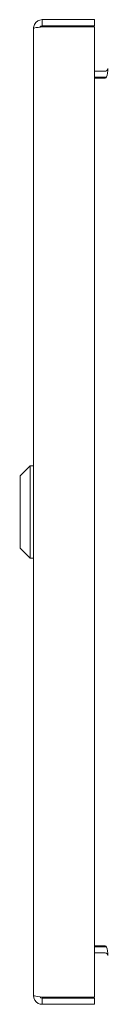
# Model space of a CAD drawing. Units: inches. Extents: x 6.5 to 99.7, y 3.7 to 60.3.
# Drawn here: x 51.6 to 52.6, y 34 to 45.7 of the extents above; entities that cross this region are included whole.
import ezdxf

# ---------------------------------------------------------------- set-up
doc = ezdxf.new("R2010")
doc.units = ezdxf.units.IN
doc.header["$LTSCALE"] = 6
doc.header["$MEASUREMENT"] = 0
doc.layers.add('Visible (ANSI)', color=7, linetype='Continuous', lineweight=5)

msp = doc.modelspace()

# ---------------------------------------------------------------- linework, layer by layer
at = {"layer": 'Visible (ANSI)'}
for p, q in [((52.455, 45.732), (51.83, 45.732)), ((51.83, 45.658), (51.83, 45.732)), ((52.455, 45.658), (52.455, 45.732)), ((51.725, 34.087), (51.725, 45.626)), ((51.83, 45.658), (52.455, 45.658)), ((51.83, 45.647), (52.455, 45.647)), ((52.455, 45.647), (52.455, 34.067)), ((52.58, 45.118), (52.455, 45.118)), ((52.455, 45.044), (52.58, 45.044)), ((52.58, 45.033), (52.455, 45.033)), ((51.568, 40.29), (51.686, 40.408)), ((51.568, 40.29), (51.686, 40.408)), ((51.686, 39.305), (51.686, 40.408)), ((51.686, 40.408), (51.725, 40.408)), ((51.686, 39.305), (51.686, 40.408)), ((51.686, 40.408), (51.725, 40.408)), ((51.568, 39.423), (51.568, 40.29)), ((51.568, 39.423), (51.568, 40.29)), ((51.568, 39.423), (51.686, 39.305)), ((51.568, 39.423), (51.686, 39.305)), ((51.686, 39.305), (51.725, 39.305)), ((51.686, 39.305), (51.725, 39.305)), ((52.58, 34.68), (52.455, 34.68)), ((52.58, 34.669), (52.455, 34.669)), ((52.58, 34.595), (52.455, 34.595)), ((52.455, 34.067), (51.83, 34.067)), ((51.83, 34.056), (52.455, 34.056)), ((51.83, 34.056), (51.83, 33.982)), ((51.83, 33.982), (52.455, 33.982)), ((52.455, 34.056), (52.455, 33.982))]:
    msp.add_line(p, q, dxfattribs=at)
for centre, start, end in [((52.58, 45.149), 270, 277.9309), ((52.58, 34.564), 82.0691, 90)]:
    msp.add_arc(centre, 0.105, start, end, dxfattribs=at)
for points, knots in [([(51.83, 45.732), (51.792, 45.732), (51.754, 45.709), (51.737, 45.675), (51.729, 45.66), (51.725, 45.643), (51.725, 45.626)], [0, 0, 0, 0, 1.095058, 1.095058, 1.095058, 1.570796, 1.570796, 1.570796, 1.570796]), ([(51.725, 45.626), (51.725, 45.631), (51.748, 45.636), (51.782, 45.64), (51.797, 45.642), (51.814, 45.644), (51.83, 45.647)], [0, 0, 0, 0, 1.095058, 1.095058, 1.095058, 1.570796, 1.570796, 1.570796, 1.570796]), ([(51.804, 45.643), (51.81, 45.651), (51.818, 45.657), (51.828, 45.657), (51.828, 45.658), (51.829, 45.658), (51.83, 45.658)], [0.5736743, 0.5736743, 0.5736743, 0.5736743, 1.4834748, 1.4834748, 1.4834748, 1.5707963, 1.5707963, 1.5707963, 1.5707963]), ([(52.58, 45.118), (52.592, 45.118), (52.604, 45.125), (52.609, 45.136), (52.611, 45.14), (52.612, 45.145), (52.612, 45.149)], [-3.141593, -3.141593, -3.141593, -3.141593, -2.012802, -2.012802, -2.012802, -1.570796, -1.570796, -1.570796, -1.570796]), ([(52.58, 45.033), (52.592, 45.033), (52.604, 45.057), (52.609, 45.093), (52.611, 45.107), (52.612, 45.123), (52.612, 45.138)], [-3.141593, -3.141593, -3.141593, -3.141593, -2.012802, -2.012802, -2.012802, -1.570796, -1.570796, -1.570796, -1.570796]), ([(52.58, 34.68), (52.592, 34.68), (52.604, 34.656), (52.609, 34.62), (52.611, 34.606), (52.612, 34.59), (52.612, 34.575)], [-3.141593, -3.141593, -3.141593, -3.141593, -2.012802, -2.012802, -2.012802, -1.570796, -1.570796, -1.570796, -1.570796]), ([(52.58, 34.595), (52.592, 34.595), (52.604, 34.588), (52.609, 34.577), (52.611, 34.573), (52.612, 34.568), (52.612, 34.564)], [-3.141593, -3.141593, -3.141593, -3.141593, -2.012802, -2.012802, -2.012802, -1.570796, -1.570796, -1.570796, -1.570796]), ([(51.725, 34.087), (51.725, 34.048), (51.748, 34.011), (51.782, 33.993), (51.797, 33.986), (51.814, 33.982), (51.83, 33.982)], [0, 0, 0, 0, 1.095058, 1.095058, 1.095058, 1.570796, 1.570796, 1.570796, 1.570796]), ([(51.83, 34.067), (51.792, 34.071), (51.754, 34.076), (51.737, 34.081), (51.729, 34.083), (51.725, 34.085), (51.725, 34.087)], [0, 0, 0, 0, 1.095058, 1.095058, 1.095058, 1.570796, 1.570796, 1.570796, 1.570796]), ([(51.804, 34.07), (51.81, 34.062), (51.818, 34.057), (51.828, 34.056), (51.828, 34.056), (51.829, 34.056), (51.83, 34.056)], [0.5736743, 0.5736743, 0.5736743, 0.5736743, 1.4834748, 1.4834748, 1.4834748, 1.5707963, 1.5707963, 1.5707963, 1.5707963])]:
    msp.add_open_spline(points, degree=3, knots=knots, dxfattribs=at)

doc.saveas('drawing.dxf')
